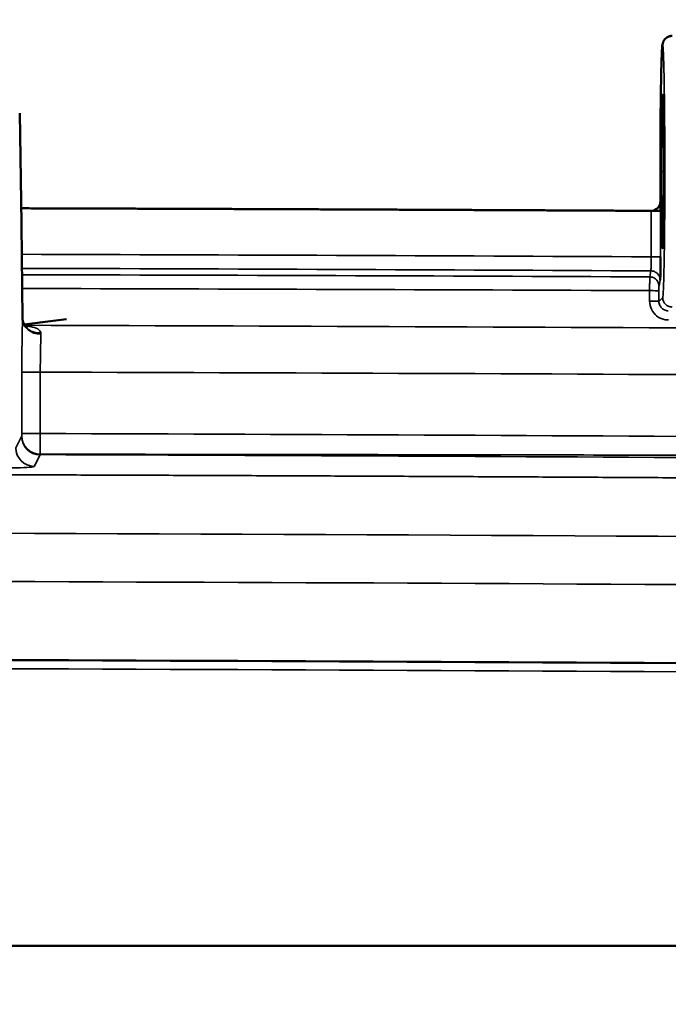
# Model space of a CAD drawing. Units: inches. Extents: x 0.2 to 50.9, y 0.9 to 32.1.
# Drawn here: x 41.7 to 43.1, y 26.5 to 28.5 of the extents above; entities that cross this region are included whole.
import ezdxf

# ---------------------------------------------------------------- set-up
doc = ezdxf.new("R2010")
doc.units = ezdxf.units.IN
doc.header["$LTSCALE"] = 1.5
doc.header["$MEASUREMENT"] = 0
for name, color, linetype, lineweight in [('Dimension (ANSI)', 7, 'Continuous', 25), ('Visible (ANSI)', 7, 'Continuous', 50), ('Visible Narrow (ANSI)', 7, 'Continuous', 35)]:
    doc.layers.add(name, color=color, linetype=linetype, lineweight=lineweight)
doc.styles.get("Standard").update_dxf_attribs({"font": 'arial.ttf'})
doc.dimstyles.new('Default (ANSI)', dxfattribs={"dimscale": 1.5, "dimtxt": 0.2, "dimasz": 0.098425, "dimexe": 0.125, "dimexo": 0.0625, "dimgap": 0.031496, "dimtad": 0, "dimtih": 1, "dimtoh": 1, "dimrnd": 1e-08, "dimzin": 0, "dimdsep": 46, "dimtxsty": 'Standard', "dimcen": 0.09, "dimdle": 0.393701, "dimclrd": 256, "dimclre": 256, "dimclrt": 7, "dimadec": 0, "dimazin": 1, "dimtfac": 0.6, "dimtofl": 0, "dimtmove": 0, "dimatfit": 3, "dimfxl": 1, "dimtolj": 1, "dimtzin": 4, "dimlwd": -1, "dimlwe": -1, "dimarcsym": 0})

# ---------------------------------------------------------------- blocks, each defined once
blk = doc.blocks.new('*D53')
at = {"layer": 'Defpoints', "color": 0, "transparency": 16777216}
for p in [(44.3128, 29.6683), (35.3128, 27.2157), (44.3128, 27.2157)]:
    blk.add_point(p, dxfattribs=at)
at = {"layer": 'Dimension (ANSI)', "transparency": 16777216}
for p, q in [((35.3128, 27.3094), (35.3128, 29.8558)), ((44.3128, 27.3094), (44.3128, 29.8558)), ((35.4605, 29.6683), (39.3765, 29.6683)), ((44.1652, 29.6683), (40.2492, 29.6683))]:
    blk.add_line(p, q, dxfattribs=at)
for points in [[(35.4605, 29.6929), (35.4605, 29.6437), (35.3128, 29.6683)], [(44.1652, 29.6929), (44.1652, 29.6437), (44.3128, 29.6683)]]:
    blk.add_solid(points, dxfattribs=at)
at = {"layer": 'Dimension (ANSI)', "color": 7, "transparency": 16777216, "insert": (39.4237, 29.8215), "char_height": 0.3, "attachment_point": 1}
blk.add_mtext('\\A1;9.00', dxfattribs=at)
blk = doc.blocks.new('*D56')
at = {"layer": 'Defpoints', "color": 0, "transparency": 16777216}
for p in [(45.1253, 30.366), (34.5003, 25.3893), (45.1253, 25.3893)]:
    blk.add_point(p, dxfattribs=at)
at = {"layer": 'Dimension (ANSI)', "transparency": 16777216}
for p, q in [((34.5003, 25.483), (34.5003, 30.5535)), ((45.1253, 25.483), (45.1253, 30.5535)), ((34.648, 30.366), (39.2735, 30.366)), ((44.9777, 30.366), (40.3521, 30.366))]:
    blk.add_line(p, q, dxfattribs=at)
for points in [[(34.648, 30.3906), (34.648, 30.3414), (34.5003, 30.366)], [(44.9777, 30.3906), (44.9777, 30.3414), (45.1253, 30.366)]]:
    blk.add_solid(points, dxfattribs=at)
at = {"layer": 'Dimension (ANSI)', "color": 7, "transparency": 16777216, "insert": (39.3208, 30.5193), "char_height": 0.3, "attachment_point": 1}
blk.add_mtext('\\A1;10.63', dxfattribs=at)

msp = doc.modelspace()

# ---------------------------------------------------------------- linework, layer by layer
at = {"layer": 'Visible (ANSI)'}
for p, q in [((43.0952, 28.399), (43.0941, 28.3224)), ((41.733, 28.1153), (41.729, 28.3503)), ((43.0941, 28.1621), (43.0941, 28.3219)), ((43.0941, 28.1621), (43.0941, 28.142)), ((43.0744, 28.142), (43.0944, 28.142)), ((41.7331, 28.1129), (41.7351, 27.9127)), ((35.0001, 26.5768), (44.6255, 26.5768))]:
    msp.add_line(p, q, dxfattribs=at)
msp.add_arc((39.8128, -555.0563), 582.2445, 89.5455852, 90.454415, dxfattribs=at)
for centre, major_axis, ratio, start_param, end_param in [((43.102, 27.8225), (-0.0079, 0.5001), 0.000843, 0.027667, 0.053735), ((43.0741, 28.1621), (0.0039, -0.0197), 0.996036, 6.082122, 7.656489), ((41.7248, 28.448), (0.0083, -0.3359), 0.001013, 0.068952, 0.137953)]:
    msp.add_ellipse(centre, major_axis=major_axis, ratio=ratio, start_param=start_param, end_param=end_param, dxfattribs=at)
for points, knots in [([(43.0952, 28.399), (43.0955, 28.4213), (43.0959, 28.4408), (43.0968, 28.4714), (43.0973, 28.4827), (43.098, 28.4924), (43.0982, 28.4943), (43.0988, 28.4978), (43.0989, 28.499), (43.1001, 28.5021), (43.1004, 28.5028), (43.1014, 28.5048), (43.1023, 28.5062), (43.1043, 28.5086), (43.1054, 28.5097), (43.1083, 28.5118), (43.11, 28.5128), (43.1141, 28.5143), (43.1164, 28.5147), (43.1188, 28.5147)], [0.0000103, 0.0000103, 0.0000103, 0.0000103, 0.2217699, 0.2217699, 0.4458522, 0.4458522, 0.5259433, 0.5259433, 0.5662321, 0.5662321, 0.5768275, 0.5768275, 0.5914363, 0.5914363, 0.6043711, 0.6043711, 0.6199791, 0.6199791, 0.6383391, 0.6383391, 0.6383391, 0.6383391]), ([(43.1016, 28.2259), (43.1016, 28.2299), (43.1016, 28.2425), (43.1015, 28.2694), (43.1015, 28.2799), (43.1013, 28.3097), (43.1011, 28.3275), (43.1005, 28.3574), (43.1002, 28.3693), (43.0995, 28.3855), (43.0992, 28.3897), (43.0984, 28.3897), (43.098, 28.3855), (43.0974, 28.3693), (43.097, 28.3575), (43.0965, 28.3275), (43.0963, 28.3097), (43.0961, 28.28), (43.096, 28.2695), (43.0959, 28.2425), (43.0959, 28.2299), (43.0959, 28.2259)], [-0.3379891, -0.3379891, -0.3379891, -0.3379891, -0.3074742, -0.3074742, -0.2871818, -0.2871818, -0.2477981, -0.2477981, -0.2084083, -0.2084083, -0.169016, -0.169016, -0.1296238, -0.1296238, -0.090234, -0.090234, -0.0508503, -0.0508503, -0.0305411, -0.0305411, -0.000001, -0.000001, -0.000001, -0.000001]), ([(43.0959, 28.2259), (43.0959, 28.2219), (43.0959, 28.2094), (43.096, 28.1825), (43.0961, 28.1719), (43.0963, 28.1422), (43.0965, 28.1244), (43.097, 28.0944), (43.0974, 28.0826), (43.098, 28.0664), (43.0984, 28.0622), (43.0992, 28.0622), (43.0995, 28.0663), (43.1002, 28.0825), (43.1005, 28.0944), (43.1011, 28.1244), (43.1013, 28.1422), (43.1015, 28.1719), (43.1015, 28.1824), (43.1016, 28.2094), (43.1016, 28.2219), (43.1016, 28.2259)], [-0.3379891, -0.3379891, -0.3379891, -0.3379891, -0.3074742, -0.3074742, -0.2871818, -0.2871818, -0.2477981, -0.2477981, -0.2084083, -0.2084083, -0.169016, -0.169016, -0.1296238, -0.1296238, -0.090234, -0.090234, -0.0508503, -0.0508503, -0.0305411, -0.0305411, -0.000001, -0.000001, -0.000001, -0.000001]), ([(43.0944, 28.0441), (43.0944, 28.041), (43.0944, 28.0362), (43.0944, 28.0302), (43.0944, 28.0289), (43.0944, 28.0275), (43.0943, 28.026), (43.0943, 28.0228), (43.0943, 28.02), (43.0943, 28.0176), (43.0942, 28.0148), (43.0942, 28.0125), (43.0942, 28.0106), (43.0942, 28.0094), (43.0941, 28.0082), (43.0941, 28.007), (43.0941, 28.0044), (43.094, 28.0018), (43.0939, 27.9995), (43.0939, 27.9993), (43.0939, 27.9992), (43.0939, 27.9991), (43.0938, 27.9954), (43.0937, 27.9946), (43.0936, 27.9943)], [-1, -1, -1, -1, -0.795684, -0.795684, -0.795684, -0.75, -0.75, -0.75, -0.6339249, -0.6339249, -0.6339249, -0.5, -0.5, -0.5, -0.4190407, -0.4190407, -0.4190407, -0.25, -0.25, -0.25, -0.2427431, -0.2427431, -0.2427431, -0.0000003, -0.0000003, -0.0000003, -0.0000003]), ([(41.7352, 27.9099), (41.7354, 27.908), (41.7361, 27.9057), (41.7384, 27.901), (41.7403, 27.8985), (41.743, 27.8961), (41.7439, 27.8954), (41.7449, 27.8948), (41.7452, 27.8947), (41.7453, 27.8946), (41.7454, 27.8946), (41.7454, 27.8946)], [0, 0, 0, 0, 0.03024399, 0.03024399, 0.06513421, 0.06513421, 0.08283072, 0.08283072, 0.09397941, 0.09397941, 0.09823955, 0.09823955, 0.09823955, 0.09823955]), ([(41.8288, 27.9114), (41.8137, 27.9095), (41.7987, 27.9076), (41.7688, 27.9038), (41.754, 27.9019), (41.7393, 27.9)], [0.0001966, 0.0001966, 0.0001966, 0.0001966, 0.4880015, 0.4880015, 0.9667047, 0.9667047, 0.9667047, 0.9667047])]:
    msp.add_open_spline(points, degree=3, knots=knots, dxfattribs=at)
for points, degree in [([(41.7325, 28.1475), (42.0008, 28.1467), (42.2691, 28.1458), (42.5374, 28.1447), (42.8057, 28.1434), (43.074, 28.1421)], 5), ([(41.7351, 27.9127), (41.7351, 27.9124), (41.7351, 27.912), (41.7351, 27.9116)], 3), ([(41.7351, 27.9116), (41.7351, 27.9111), (41.7351, 27.9104), (41.7352, 27.9097)], 3)]:
    msp.add_open_spline(points, degree=degree, dxfattribs=at)
at = {"layer": 'Visible Narrow (ANSI)'}
for p, q in [((43.0952, 28.3987), (43.0941, 28.3219)), ((43.0959, 28.2259), (43.1016, 28.2259)), ((43.0744, 28.0441), (43.0744, 28.142)), ((43.0944, 28.142), (43.0944, 28.0441)), ((41.7351, 27.9124), (41.733, 28.1153)), ((43.0944, 28.0441), (43.0744, 28.0441)), ((43.0737, 28.0142), (43.0712, 28.0016)), ((43.0936, 27.9943), (43.0911, 27.9816)), ((43.0711, 27.9496), (43.0711, 27.9721)), ((43.0909, 27.9718), (43.0909, 27.9493)), ((43.0909, 27.9493), (43.0989, 27.9572)), ((41.7729, 27.7986), (41.7336, 27.7986)), ((41.7336, 27.6678), (41.7336, 27.7986)), ((41.7729, 27.7986), (41.7729, 27.6678)), ((41.7336, 27.6678), (41.7729, 27.6678)), ((41.7729, 27.6678), (41.7727, 27.6238)), ((41.7209, 27.6371), (41.7331, 27.6616)), ((41.7331, 27.6616), (41.7334, 27.6622)), ((41.7724, 27.6223), (41.7601, 27.5977)), ((41.7727, 27.6229), (41.7724, 27.6223))]:
    msp.add_line(p, q, dxfattribs=at)
for radius in [582.4118, 582.226]:
    msp.add_arc((39.8128, -555.0563), radius, 89.5455852, 90.454415, dxfattribs=at)
for centre, major_axis, ratio, start_param, end_param in [((43.1152, 28.3987), (-0.02, 0.0003), 0.642747, 0.000243, 0.022784), ((39.8129, -112.6013), (-325.7609, 0), 0.431635, 4.702387, 4.706491), ((39.8129, -112.6245), (325.761, 0), 0.431616, 1.560794, 1.564898), ((41.7051, 27.9124), (0.03, 0.0003), 0.35395, 6.255193, 6.283185), ((41.7036, 27.8981), (0.0269, 0.026), 0.631966, 5.716244, 5.743651), ((41.7744, 27.9109), (-0.0393, 0.0014), 0.805615, 0.044199, 1.597164), ((41.7743, 27.9148), (-0.039, -0.0051), 0.831567, 6.28318, 7.743393), ((39.8103, -99.1462), (-293.6563, -0.0013), 0.432639, 4.699776, 4.705813), ((41.7409, 27.8696), (0.0324, 0.015), 0.546003, 6.004623, 6.142689), ((42.1604, -99.1938), (-293.5573, 1.2494), 0.432587, 4.709609, 4.71555), ((41.7725, 27.6616), (0.0352, -0.0176), 0.998293, 3.606321, 5.17239), ((41.7728, 27.6622), (0.0352, -0.0176), 0.998293, 3.606332, 5.172389), ((41.7728, 27.6623), (-0.0391, 0.0048), 0.977329, 0.123952, 1.685955), ((41.7602, 27.6371), (0.0352, -0.0176), 0.998293, 3.606316, 5.172407)]:
    msp.add_ellipse(centre, major_axis=major_axis, ratio=ratio, start_param=start_param, end_param=end_param, dxfattribs=at)
for points, degree, knots in [([(43.0989, 27.9572), (43.0992, 27.9575), (43.0995, 27.9596), (43.0998, 27.9634), (43.1001, 27.9672), (43.1004, 27.9728), (43.1007, 27.9799), (43.1011, 27.9896), (43.1014, 28.0022), (43.1017, 28.0172), (43.1019, 28.0244), (43.102, 28.0321), (43.1022, 28.0403), (43.1023, 28.0494), (43.1025, 28.0591), (43.1026, 28.0693), (43.1027, 28.0743), (43.1027, 28.0793), (43.1028, 28.0845), (43.1029, 28.0997), (43.1031, 28.1158), (43.1032, 28.1325), (43.1033, 28.1549), (43.1034, 28.1785), (43.1035, 28.2023), (43.1035, 28.2261), (43.1035, 28.2502), (43.1034, 28.2737), (43.1034, 28.2751), (43.1034, 28.2765), (43.1034, 28.2778), (43.1033, 28.2999), (43.1032, 28.3214), (43.103, 28.3417), (43.1028, 28.3633), (43.1026, 28.3835), (43.1023, 28.4016), (43.1021, 28.4197), (43.1018, 28.4357), (43.1014, 28.449), (43.1011, 28.4606), (43.1008, 28.4702), (43.1004, 28.4775), (43.1004, 28.4786), (43.1003, 28.4797), (43.1003, 28.4807), (43.1, 28.4863), (43.0997, 28.4903), (43.0994, 28.4925), (43.0993, 28.4933), (43.0992, 28.4939), (43.0991, 28.4943), (43.0986, 28.4956), (43.0982, 28.4938), (43.0978, 28.4888), (43.0974, 28.4838), (43.097, 28.4757), (43.0966, 28.4647), (43.0964, 28.4569), (43.0961, 28.4476), (43.0959, 28.4371), (43.0959, 28.4367), (43.0959, 28.4362), (43.0959, 28.4358), (43.0956, 28.4247), (43.0954, 28.4123), (43.0952, 28.3987)], 3, [0, 0, 0, 0, 0.0494732, 0.0494732, 0.0494732, 0.0990893, 0.0990893, 0.0990893, 0.1659916, 0.1659916, 0.1659916, 0.1977942, 0.1977942, 0.1977942, 0.2329704, 0.2329704, 0.2329704, 0.25, 0.25, 0.25, 0.2997799, 0.2997799, 0.2997799, 0.3665253, 0.3665253, 0.3665253, 0.4332545, 0.4332545, 0.4332545, 0.437108, 0.437108, 0.437108, 0.5, 0.5, 0.5, 0.5669593, 0.5669593, 0.5669593, 0.6337306, 0.6337306, 0.6337306, 0.6918233, 0.6918233, 0.6918233, 0.7005397, 0.7005397, 0.7005397, 0.75, 0.75, 0.75, 0.7672625, 0.7672625, 0.7672625, 0.8340307, 0.8340307, 0.8340307, 0.9009237, 0.9009237, 0.9009237, 0.9485313, 0.9485313, 0.9485313, 0.9504911, 0.9504911, 0.9504911, 1, 1, 1, 1]), ([(43.0744, 28.0441), (43.0744, 28.0413), (43.0744, 28.0384), (43.0744, 28.0357), (43.0744, 28.033), (43.0744, 28.0304), (43.0743, 28.0281), (43.0743, 28.0257), (43.0743, 28.0235), (43.0742, 28.0216), (43.0741, 28.0197), (43.0741, 28.0182), (43.074, 28.017), (43.0739, 28.0154), (43.0738, 28.0145), (43.0737, 28.0142)], 3, [0, 0, 0, 0, 0.189844, 0.189844, 0.189844, 0.379687, 0.379687, 0.379687, 0.57021, 0.57021, 0.57021, 0.760732, 0.760732, 0.760732, 1, 1, 1, 1]), ([(43.0712, 28.0016), (43.0712, 28.0012), (43.0712, 28), (43.0712, 27.998), (43.0712, 27.996), (43.0712, 27.9933), (43.0712, 27.99), (43.0712, 27.9875), (43.0712, 27.9846), (43.0711, 27.9816), (43.0711, 27.9785), (43.0711, 27.9753), (43.0711, 27.9721)], 3, [0, 0, 0, 0, 0.2808248, 0.2808248, 0.2808248, 0.5616496, 0.5616496, 0.5616496, 0.7808248, 0.7808248, 0.7808248, 0.9999996, 0.9999996, 0.9999996, 0.9999996]), ([(43.0911, 27.9816), (43.0911, 27.9842), (43.0906, 27.9868), (43.0886, 27.9916), (43.0871, 27.9938), (43.0834, 27.9975), (43.0812, 27.999), (43.0764, 28.001), (43.0738, 28.0016), (43.0712, 28.0016)], 3, [0, 0, 0, 0, 0.25, 0.25, 0.5, 0.5, 0.75, 0.75, 1, 1, 1, 1]), ([(43.0737, 28.0142), (43.0763, 28.0142), (43.0789, 28.0136), (43.0837, 28.0116), (43.0859, 28.0102), (43.0896, 28.0065), (43.0911, 28.0043), (43.0931, 27.9995), (43.0936, 27.9969), (43.0936, 27.9943)], 3, [0, 0, 0, 0, 0.25, 0.25, 0.5, 0.5, 0.75, 0.75, 1, 1, 1, 1]), ([(43.0911, 27.9816), (43.0911, 27.9815), (43.091, 27.9811), (43.091, 27.9805), (43.091, 27.9798), (43.091, 27.9789), (43.091, 27.9778), (43.091, 27.977), (43.091, 27.976), (43.0909, 27.975), (43.0909, 27.974), (43.0909, 27.9729), (43.0909, 27.9718)], 3, [0, 0, 0, 0, 0.2761648, 0.2761648, 0.2761648, 0.5626909, 0.5626909, 0.5626909, 0.7851463, 0.7851463, 0.7851463, 0.9999994, 0.9999994, 0.9999994, 0.9999994]), ([(43.0711, 27.9721), (43.0737, 27.9721), (43.0763, 27.9721), (43.081, 27.9721), (43.0832, 27.972), (43.0868, 27.972), (43.0883, 27.972), (43.0903, 27.9719), (43.0909, 27.9719), (43.0909, 27.9718)], 3, [0, 0, 0, 0, 0.25, 0.25, 0.5, 0.5, 0.75, 0.75, 0.9999969, 0.9999969, 0.9999969, 0.9999969]), ([(43.1189, 27.9372), (43.1163, 27.9372), (43.1136, 27.9378), (43.1112, 27.9388), (43.1088, 27.9398), (43.1066, 27.9412), (43.1047, 27.9431), (43.1029, 27.9449), (43.1014, 27.9472), (43.1004, 27.9496), (43.0994, 27.952), (43.0989, 27.9546), (43.0989, 27.9572)], 3, [-1, -1, -1, -1, -0.75, -0.75, -0.75, -0.5, -0.5, -0.5, -0.25, -0.25, -0.25, 0, 0, 0, 0]), ([(43.0711, 27.9496), (43.0711, 27.9436), (43.0725, 27.9377), (43.0776, 27.927), (43.0814, 27.9222), (43.0906, 27.9147), (43.0961, 27.912), (43.1049, 27.9099), (43.108, 27.9096), (43.1111, 27.9096)], 3, [0, 0, 0, 0, 0.283348, 0.283348, 0.568017, 0.568017, 0.852661, 0.852661, 1, 1, 1, 1]), ([(43.0711, 27.9496), (43.0737, 27.9496), (43.0763, 27.9496), (43.081, 27.9495), (43.0832, 27.9495), (43.0868, 27.9495), (43.0883, 27.9494), (43.0903, 27.9494), (43.0909, 27.9493), (43.0909, 27.9493)], 3, [0, 0, 0, 0, 0.2500007, 0.2500007, 0.5000014, 0.5000014, 0.7500022, 0.7500022, 0.9999969, 0.9999969, 0.9999969, 0.9999969]), ([(43.0909, 27.9493), (43.0909, 27.9463), (43.0916, 27.9434), (43.0929, 27.9407), (43.0942, 27.938), (43.096, 27.9356), (43.0984, 27.9337), (43.1007, 27.9318), (43.1034, 27.9305), (43.1063, 27.9298), (43.1078, 27.9295), (43.1094, 27.9293), (43.1109, 27.9293)], 3, [-1, -1, -1, -1, -0.7166518, -0.7166518, -0.7166518, -0.431983, -0.431983, -0.431983, -0.1473388, -0.1473388, -0.1473388, 0, 0, 0, 0]), ([(41.7423, 27.8967), (41.7457, 27.8964), (41.7489, 27.896), (41.7519, 27.8955), (41.7647, 27.8933), (41.7729, 27.8889), (41.7742, 27.882)], 3, [-0.8011564, -0.8011564, -0.8011564, -0.8011564, -0.6507269, -0.6507269, -0.6507269, 0, 0, 0, 0]), ([(41.7335, 27.6623), (41.7335, 27.6625), (41.7335, 27.6627), (41.7335, 27.6631), (41.7335, 27.6634), (41.7335, 27.6638), (41.7336, 27.6643), (41.7336, 27.6648), (41.7336, 27.6654), (41.7336, 27.666), (41.7336, 27.6666), (41.7336, 27.6672), (41.7336, 27.6678)], 3, [0, 0, 0, 0, 0.259788, 0.259788, 0.259788, 0.508233, 0.508233, 0.508233, 0.754325, 0.754325, 0.754325, 1, 1, 1, 1]), ([(43.517, 27.6212), (43.3213, 27.6215), (43.1121, 27.6218), (42.8895, 27.6221), (42.5488, 27.6227), (42.1765, 27.6232), (41.7727, 27.6238)], 3, [0, 0, 0, 0, 0.395272, 0.395272, 0.395272, 0.9999917, 0.9999917, 0.9999917, 0.9999917]), ([(45.4804, 27.5554), (44.221, 27.5677), (42.9615, 27.5769), (41.7021, 27.583), (40.4426, 27.5861), (39.1831, 27.5861), (37.9236, 27.583), (36.6641, 27.5769), (35.4047, 27.5677), (34.1452, 27.5554), (34.1452, 27.5554), (34.1452, 27.5554), (34.1452, 27.5554), (34.1452, 27.5554), (34.1452, 27.5554), (34.1452, 27.5554), (34.1452, 27.5554), (34.1452, 27.5554)], 9, [0, 0, 0, 0, 0, 0, 0, 0, 0, 0, 0.990099, 0.990099, 0.990099, 0.990099, 0.990099, 0.990099, 0.990099, 0.990099, 0.9901014, 0.9901014, 0.9901014, 0.9901014, 0.9901014, 0.9901014, 0.9901014, 0.9901014, 0.9901014, 0.9901014]), ([(41.7601, 27.5977), (41.7594, 27.5964), (41.7449, 27.5952), (41.723, 27.5946), (41.7162, 27.5944), (41.7085, 27.5943), (41.7007, 27.5943), (41.6974, 27.5942), (41.694, 27.5942), (41.6906, 27.5943)], 3, [0, 0, 0, 0, 0.692327, 0.692327, 0.692327, 0.907847, 0.907847, 0.907847, 1, 1, 1, 1])]:
    msp.add_open_spline(points, degree=degree, knots=knots, dxfattribs=at)
for points in [[(41.7337, 28.0495), (42.1806, 28.0482), (42.6275, 28.0464), (43.0744, 28.0441)], [(41.734, 28.0196), (42.1806, 28.0183), (42.6272, 28.0165), (43.0737, 28.0142)], [(41.7336, 27.7986), (41.7336, 27.8421), (41.7342, 27.8852), (41.7351, 27.9109)], [(41.7351, 27.9109), (41.7351, 27.9114), (41.7351, 27.9119), (41.7351, 27.9124)], [(41.7743, 27.8791), (41.7734, 27.8605), (41.7729, 27.8302), (41.7729, 27.7986)], [(43.5171, 27.6593), (42.9357, 27.663), (42.3543, 27.6659), (41.7729, 27.6678)], [(41.7334, 27.6622), (41.7335, 27.6622), (41.7335, 27.6623), (41.7335, 27.6623)], [(41.7727, 27.6238), (41.7727, 27.6233), (41.7727, 27.623), (41.7727, 27.6229)], [(41.7727, 27.6229), (42.3541, 27.6209), (42.9356, 27.6181), (43.517, 27.6144)], [(45.4792, 27.4306), (41.7016, 27.4674), (37.924, 27.4674), (34.1464, 27.4306)]]:
    msp.add_open_spline(points, degree=3, dxfattribs=at)

# ---------------------------------------------------------------- dimensions: what is measured, and where the dimension line sits
at = {"layer": 'Dimension (ANSI)'}
for base, p1, p2, picture, middle in [((45.1253194142, 30.365975993), (34.5003194142, 25.3892952433), (45.1253194142, 25.389295224), '*D56', (39.8128194142, 30.365975993)), ((44.3128, 29.6683), (35.3128, 27.2157), (44.3128, 27.2157), '*D53', (39.8128, 29.6683))]:
    dim = msp.add_linear_dim(base=base, p1=p1, p2=p2, angle=180, dimstyle='Default (ANSI)', override={"dimgap": 0.031496, "dimtih": 0, "dimtoh": 0, "dimdec": 2, "dimtol": 0, "dimlim": 0, "dimtp": 0, "dimtm": 0, "dimtdec": 2, "dimatfit": 1}, dxfattribs=at)
    dim.commit()
    dim.dimension.update_dxf_attribs({"geometry": picture, "text_midpoint": middle, "dimtype": 160})

doc.saveas('drawing.dxf')
